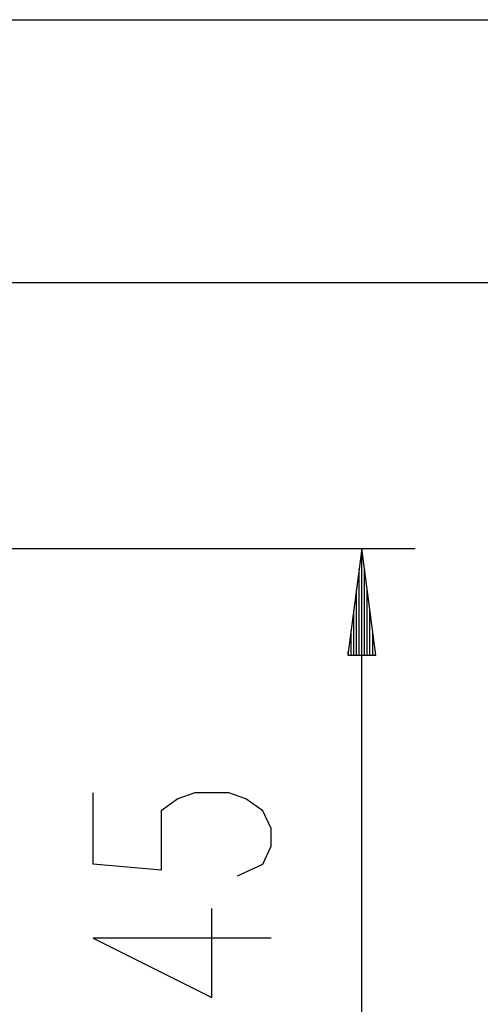
# Model space of a CAD drawing. Units: inches. Extents: x 221 to 372, y 111 to 308.
# Drawn here: x 333 to 341, y 263 to 281 of the extents above; entities that cross this region are included whole.
import ezdxf

# ---------------------------------------------------------------- set-up
doc = ezdxf.new("R2010")
doc.units = ezdxf.units.IN
doc.header["$MEASUREMENT"] = 0
doc.layers.add('Ebene 1', color=7, linetype='Continuous')

# ---------------------------------------------------------------- blocks, each defined once
blk = doc.blocks.new('block 2')
at = {"layer": 'Ebene 1', "color": 179, "lineweight": 25, "true_color": 0x1a171b}
for points in [[(307.928, 281.136), (361.387, 281.136)], [(298.422, 276.196), (348.254, 276.196)], [(298.473, 271.196), (340.14, 271.196)], [(339.14, 271.196), (338.877, 269.196)], [(339.14, 256.666), (339.14, 271.196)], [(339.404, 269.196), (339.14, 271.196)], [(339.14, 269.196), (339.14, 271.196)], [(339.14, 269.196), (339.14, 271.196)], [(339.09, 269.196), (339.09, 270.81)], [(339.191, 269.196), (339.191, 270.81)], [(339.039, 269.196), (339.039, 270.424)], [(339.242, 269.196), (339.242, 270.424)], [(338.988, 269.196), (338.988, 270.038)], [(339.293, 269.196), (339.293, 270.038)], [(338.937, 269.196), (338.937, 269.652)], [(339.344, 269.196), (339.344, 269.652)], [(338.886, 269.196), (338.886, 269.267)], [(338.886, 269.196), (338.886, 269.267)], [(339.395, 269.196), (339.395, 269.267)], [(339.395, 269.196), (339.395, 269.267)], [(338.877, 269.196), (339.404, 269.196)], [(336.803, 265.043), (337.281, 265.266), (337.44, 265.601), (337.44, 265.936), (337.281, 266.27), (336.962, 266.493), (336.644, 266.605), (336.006, 266.605), (335.687, 266.493), (335.369, 266.27), (335.369, 265.155), (334.094, 265.266), (334.094, 266.605)], [(337.44, 263.873), (334.094, 263.873), (336.325, 262.757), (336.325, 264.431)]]:
    blk.add_lwpolyline(points, dxfattribs=at)

msp = doc.modelspace()

# ---------------------------------------------------------------- block references
at = {"layer": 'Ebene 1'}
msp.add_blockref('block 2', (0, 0), dxfattribs=at)

doc.saveas('drawing.dxf')
